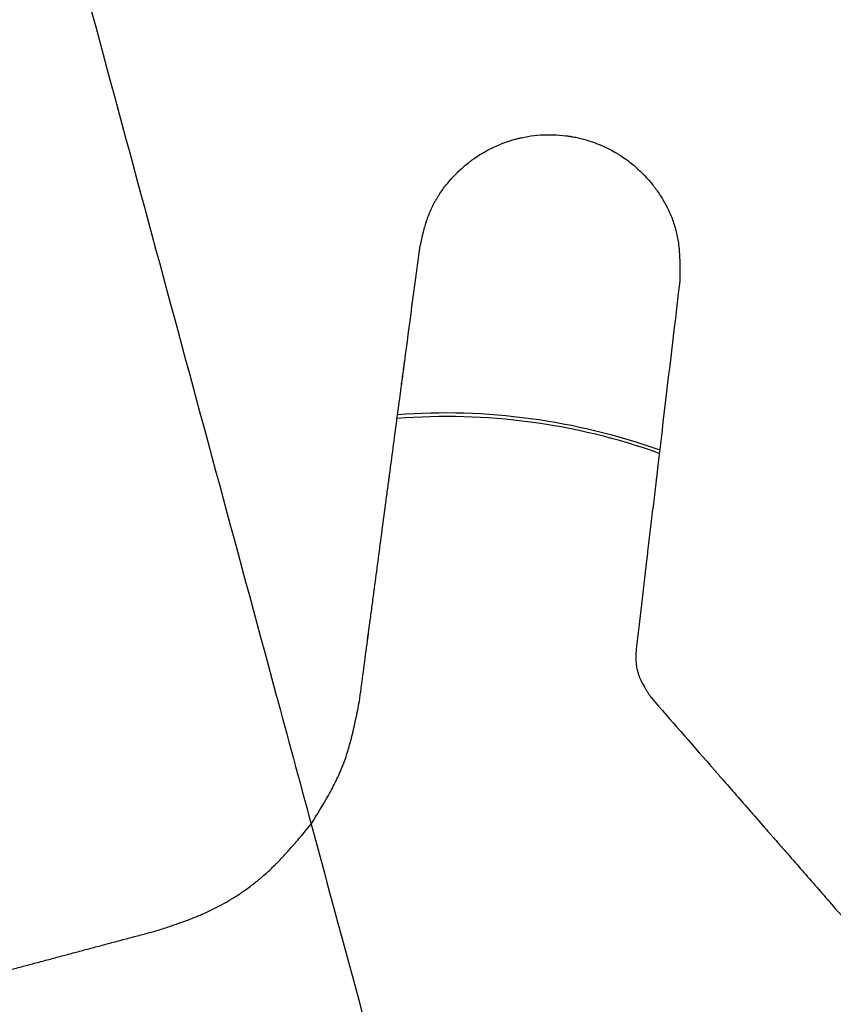
# Model space of a CAD drawing. Units: millimetres. Extents: x -5659 to 8475, y -6662 to 7930.
# Drawn here: x 4877 to 4916, y -1661 to -1614 of the extents above; entities that cross this region are included whole.
import ezdxf

# ---------------------------------------------------------------- set-up
doc = ezdxf.new("R2010")
doc.units = ezdxf.units.MM
doc.header["$LTSCALE"] = 20
doc.layers.add('2d', color=230, linetype='Continuous')

msp = doc.modelspace()

# ---------------------------------------------------------------- linework, layer by layer
at = {"layer": '2d', "extrusion": (0, 0, -1)}
msp.add_ellipse((4897.633, -1663.404), major_axis=(-26.414, 15.25), ratio=0.997189, start_param=0.97151, end_param=1.389793, dxfattribs=at)
at = {"layer": '2d'}
msp.add_ellipse((4897.727, -1663.242), major_axis=(-26.111, 15.075), ratio=0.997189, start_param=-1.389918, end_param=-0.966622, dxfattribs=at)
for points, knots in [([(4804.855, -1328.621), (4805.881, -1328.346), (4807.948, -1327.848), (4811.082, -1327.256), (4814.241, -1326.816), (4817.418, -1326.529), (4820.605, -1326.395), (4824.859, -1326.412), (4830.169, -1326.789), (4836.478, -1327.771), (4842.696, -1329.233), (4848.795, -1331.126), (4854.763, -1333.402), (4860.588, -1336.017), (4866.27, -1338.932), (4871.807, -1342.113), (4879, -1346.669), (4887.642, -1352.885), (4897.493, -1361.018), (4906.866, -1369.689), (4915.798, -1378.816), (4924.324, -1388.317), (4935.192, -1401.418), (4947.909, -1418.481), (4961.954, -1439.801), (4974.913, -1461.792), (4986.885, -1484.331), (4997.943, -1507.328), (5008.141, -1530.715), (5017.519, -1554.441), (5026.106, -1578.461), (5033.918, -1602.742), (5038.614, -1619.083), (5040.834, -1627.288)], [0, 0, 0, 0, 0.007812, 0.015625, 0.023438, 0.03125, 0.039062, 0.046875, 0.0625, 0.078125, 0.09375, 0.109375, 0.125, 0.140625, 0.15625, 0.171875, 0.1875, 0.21875, 0.25, 0.28125, 0.3125, 0.34375, 0.375, 0.4375, 0.5, 0.5625, 0.625, 0.6875, 0.75, 0.8125, 0.875, 0.9375, 1, 1, 1, 1]), ([(4804.973, -1328.516), (4810.419, -1327.066), (4816.076, -1326.357), (4828.096, -1326.325), (4834.54, -1327.2), (4848.728, -1330.734), (4856.46, -1333.838), (4872.355, -1342.043), (4880.475, -1347.442), (4897.431, -1360.614), (4906.117, -1368.705), (4924.212, -1387.728), (4933.408, -1398.95), (4952.338, -1424.657), (4961.824, -1439.395), (4980.924, -1472.34), (4990.285, -1490.755), (5008.529, -1530.92), (5017.18, -1552.834), (5030.768, -1592.231), (5036.109, -1609.629), (5040.866, -1627.134)], [0, 0, 0, 0, 1.692866, 1.692866, 3.6162, 3.6162, 6.082237, 6.082237, 8.982628, 8.982628, 12.523828, 12.523828, 16.86049, 16.86049, 22.10571, 22.10571, 28.29341, 28.29341, 35.354486, 35.354486, 40.817881, 40.817881, 40.817881, 40.817881]), ([(4989.038, -1642.223), (4988.14, -1639.125), (4987.163, -1636.065), (4984.917, -1630.087), (4983.656, -1627.166), (4980.866, -1621.453), (4979.336, -1618.663), (4976.833, -1614.579), (4975.964, -1613.234), (4974.156, -1610.579), (4973.215, -1609.266), (4970.296, -1605.397), (4968.235, -1602.921), (4964.969, -1599.362), (4963.851, -1598.201), (4961.557, -1595.932), (4960.379, -1594.821), (4954.377, -1589.437), (4949.228, -1585.657), (4940.983, -1580.776), (4938.147, -1579.28), (4933.76, -1577.24), (4932.272, -1576.592), (4929.282, -1575.379), (4927.778, -1574.812), (4920.208, -1572.17), (4914, -1570.67), (4906.047, -1569.573), (4904.447, -1569.392), (4902.032, -1569.182), (4901.223, -1569.121), (4899.608, -1569.021), (4898.801, -1568.981), (4894.773, -1568.833), (4891.567, -1568.875), (4885.186, -1569.274), (4882.011, -1569.63), (4875.693, -1570.658), (4872.549, -1571.33), (4869.422, -1572.166)], [0, 0, 0, 0, 0.0095532, 0.0095532, 0.0191064, 0.0191064, 0.0286595, 0.0286595, 0.0334361, 0.0334361, 0.0382127, 0.0382127, 0.0477659, 0.0477659, 0.0525425, 0.0525425, 0.0573191, 0.0573191, 0.0764254, 0.0764254, 0.0859786, 0.0859786, 0.0907552, 0.0907552, 0.0955318, 0.0955318, 0.1146381, 0.1146381, 0.1194147, 0.1194147, 0.121803, 0.121803, 0.1241913, 0.1241913, 0.1337445, 0.1337445, 0.1432977, 0.1432977, 0.1528508, 0.1528508, 0.1528508, 0.1528508]), ([(4875.658, -1595.293), (4876.428, -1598.15), (4879.111, -1608.094), (4883.708, -1625.123), (4888.103, -1641.388), (4890.585, -1650.568), (4891.152, -1652.664)], [0.7873058, 0.7873058, 0.7873058, 0.7873058, 0.8125, 0.875, 0.9375, 0.9559989, 0.9559989, 0.9559989, 0.9559989]), ([(4896.351, -1625.09), (4896.414, -1624.797), (4896.459, -1624.599), (4896.484, -1624.492), (4896.484, -1624.49), (4896.485, -1624.486), (4896.486, -1624.485), (4896.487, -1624.479), (4896.488, -1624.476), (4896.49, -1624.466), (4896.492, -1624.459), (4896.497, -1624.438), (4896.5, -1624.425), (4896.51, -1624.385), (4896.516, -1624.358), (4896.536, -1624.28), (4896.549, -1624.229), (4896.589, -1624.082), (4896.615, -1623.991), (4896.643, -1623.9), (4896.645, -1623.892), (4896.649, -1623.88), (4896.651, -1623.874), (4896.657, -1623.855), (4896.661, -1623.842), (4896.673, -1623.805), (4896.682, -1623.78), (4896.706, -1623.706), (4896.723, -1623.658), (4896.776, -1623.515), (4896.812, -1623.423), (4896.86, -1623.313), (4896.87, -1623.29), (4896.891, -1623.244), (4896.901, -1623.222), (4896.933, -1623.154), (4896.955, -1623.108), (4897.023, -1622.972), (4897.072, -1622.881), (4897.131, -1622.779), (4897.136, -1622.769), (4897.149, -1622.748), (4897.155, -1622.738), (4897.174, -1622.707), (4897.186, -1622.686), (4897.225, -1622.623), (4897.251, -1622.581), (4897.332, -1622.455), (4897.389, -1622.372), (4897.568, -1622.123), (4897.7, -1621.959), (4897.852, -1621.787), (4897.86, -1621.778), (4897.876, -1621.76), (4897.885, -1621.75), (4897.91, -1621.722), (4897.927, -1621.704), (4897.979, -1621.648), (4898.014, -1621.612), (4898.12, -1621.503), (4898.192, -1621.431), (4898.416, -1621.222), (4898.573, -1621.088), (4898.759, -1620.945), (4898.778, -1620.93), (4898.819, -1620.9), (4898.839, -1620.885), (4898.9, -1620.84), (4898.941, -1620.811), (4899.065, -1620.724), (4899.149, -1620.669), (4899.405, -1620.508), (4899.582, -1620.408), (4900.126, -1620.136), (4900.511, -1619.989), (4900.967, -1619.866), (4901.017, -1619.853), (4901.117, -1619.828), (4901.167, -1619.817), (4901.317, -1619.784), (4901.418, -1619.764), (4901.72, -1619.713), (4901.922, -1619.69), (4902.149, -1619.674), (4902.175, -1619.672), (4902.227, -1619.669), (4902.253, -1619.668), (4902.33, -1619.664), (4902.382, -1619.663), (4902.536, -1619.66), (4902.638, -1619.66), (4902.944, -1619.669), (4903.147, -1619.685), (4903.36, -1619.712), (4903.374, -1619.713), (4903.4, -1619.717), (4903.413, -1619.719), (4903.453, -1619.724), (4903.479, -1619.728), (4903.558, -1619.74), (4903.61, -1619.749), (4903.765, -1619.776), (4903.868, -1619.797), (4904.172, -1619.867), (4904.37, -1619.923), (4904.95, -1620.118), (4905.316, -1620.283), (4905.671, -1620.485), (4905.683, -1620.492), (4905.706, -1620.504), (4905.717, -1620.511), (4905.75, -1620.531), (4905.773, -1620.544), (4905.839, -1620.584), (4905.883, -1620.611), (4906.014, -1620.694), (4906.099, -1620.751), (4906.351, -1620.929), (4906.512, -1621.056), (4906.973, -1621.456), (4907.253, -1621.751), (4907.519, -1622.089), (4907.536, -1622.11), (4907.567, -1622.151), (4907.583, -1622.172), (4907.63, -1622.235), (4907.661, -1622.277), (4907.751, -1622.403), (4907.809, -1622.489), (4907.976, -1622.747), (4908.077, -1622.923), (4908.175, -1623.113), (4908.182, -1623.126), (4908.194, -1623.149), (4908.2, -1623.161), (4908.217, -1623.197), (4908.229, -1623.22), (4908.263, -1623.291), (4908.285, -1623.339), (4908.349, -1623.481), (4908.389, -1623.576), (4908.499, -1623.861), (4908.561, -1624.051), (4908.661, -1624.433), (4908.7, -1624.63), (4908.729, -1624.843), (4908.73, -1624.848), (4908.731, -1624.86), (4908.732, -1624.866), (4908.735, -1624.883), (4908.736, -1624.895), (4908.741, -1624.931), (4908.744, -1624.955), (4908.752, -1625.027), (4908.757, -1625.077), (4908.771, -1625.228), (4908.779, -1625.333), (4908.785, -1625.445), (4908.785, -1625.447), (4908.785, -1625.452), (4908.785, -1625.455), (4908.786, -1625.464), (4908.786, -1625.469), (4908.787, -1625.486), (4908.787, -1625.498), (4908.789, -1625.532), (4908.79, -1625.556), (4908.793, -1625.627), (4908.794, -1625.677), (4908.798, -1625.83), (4908.8, -1625.938), (4908.8, -1626.055), (4908.8, -1626.054), (4908.8, -1626.056), (4908.8, -1626.057), (4908.8, -1626.06), (4908.8, -1626.061), (4908.8, -1626.067), (4908.8, -1626.07), (4908.8, -1626.081), (4908.8, -1626.089), (4908.8, -1626.114), (4908.8, -1626.132), (4908.8, -1626.19), (4908.799, -1626.235), (4908.798, -1626.389), (4908.797, -1626.516), (4908.795, -1626.668)], [0, 0, 0, 0, 0.03125, 0.03125, 0.0314941, 0.0314941, 0.0317383, 0.0317383, 0.0322266, 0.0322266, 0.0332031, 0.0332031, 0.0351562, 0.0351562, 0.0390625, 0.0390625, 0.046875, 0.046875, 0.0625, 0.0625, 0.0634766, 0.0634766, 0.0644531, 0.0644531, 0.0664062, 0.0664062, 0.0703125, 0.0703125, 0.078125, 0.078125, 0.09375, 0.09375, 0.0976562, 0.0976562, 0.1015625, 0.1015625, 0.109375, 0.109375, 0.125, 0.125, 0.1269531, 0.1269531, 0.1289062, 0.1289062, 0.1328125, 0.1328125, 0.140625, 0.140625, 0.15625, 0.15625, 0.1875, 0.1875, 0.1894531, 0.1894531, 0.1914062, 0.1914062, 0.1953125, 0.1953125, 0.203125, 0.203125, 0.21875, 0.21875, 0.25, 0.25, 0.2539062, 0.2539062, 0.2578125, 0.2578125, 0.265625, 0.265625, 0.28125, 0.28125, 0.3125, 0.3125, 0.375, 0.375, 0.3828125, 0.3828125, 0.390625, 0.390625, 0.40625, 0.40625, 0.4375, 0.4375, 0.4414062, 0.4414062, 0.4453125, 0.4453125, 0.453125, 0.453125, 0.46875, 0.46875, 0.5, 0.5, 0.5019531, 0.5019531, 0.5039062, 0.5039062, 0.5078125, 0.5078125, 0.515625, 0.515625, 0.53125, 0.53125, 0.5625, 0.5625, 0.625, 0.625, 0.6269531, 0.6269531, 0.6289062, 0.6289062, 0.6328125, 0.6328125, 0.640625, 0.640625, 0.65625, 0.65625, 0.6875, 0.6875, 0.75, 0.75, 0.7539062, 0.7539062, 0.7578125, 0.7578125, 0.765625, 0.765625, 0.78125, 0.78125, 0.8125, 0.8125, 0.8144531, 0.8144531, 0.8164062, 0.8164062, 0.8203125, 0.8203125, 0.828125, 0.828125, 0.84375, 0.84375, 0.875, 0.875, 0.90625, 0.90625, 0.9072266, 0.9072266, 0.9082031, 0.9082031, 0.9101562, 0.9101562, 0.9140625, 0.9140625, 0.921875, 0.921875, 0.9375, 0.9375, 0.9379883, 0.9379883, 0.9384766, 0.9384766, 0.9394531, 0.9394531, 0.9414062, 0.9414062, 0.9453125, 0.9453125, 0.953125, 0.953125, 0.96875, 0.96875, 0.9689941, 0.9689941, 0.9692383, 0.9692383, 0.9697266, 0.9697266, 0.9707031, 0.9707031, 0.9726562, 0.9726562, 0.9765625, 0.9765625, 0.984375, 0.984375, 1, 1, 1, 1]), ([(4896.351, -1625.09), (4896.414, -1624.797), (4896.459, -1624.598), (4896.484, -1624.492), (4896.485, -1624.489), (4896.486, -1624.486), (4896.486, -1624.484), (4896.487, -1624.479), (4896.488, -1624.475), (4896.49, -1624.465), (4896.492, -1624.458), (4896.497, -1624.438), (4896.5, -1624.424), (4896.51, -1624.384), (4896.517, -1624.358), (4896.536, -1624.279), (4896.55, -1624.229), (4896.589, -1624.082), (4896.615, -1623.99), (4896.643, -1623.899), (4896.646, -1623.892), (4896.65, -1623.879), (4896.652, -1623.873), (4896.658, -1623.854), (4896.662, -1623.842), (4896.674, -1623.804), (4896.682, -1623.779), (4896.707, -1623.706), (4896.724, -1623.657), (4896.776, -1623.515), (4896.812, -1623.423), (4896.86, -1623.312), (4896.87, -1623.289), (4896.891, -1623.244), (4896.901, -1623.221), (4896.931, -1623.157), (4896.951, -1623.116), (4896.972, -1623.075)], [0, 0, 0, 0, 0.03125, 0.03125, 0.0314941, 0.0314941, 0.0317383, 0.0317383, 0.0322266, 0.0322266, 0.0332031, 0.0332031, 0.0351562, 0.0351562, 0.0390625, 0.0390625, 0.046875, 0.046875, 0.0625, 0.0625, 0.0634766, 0.0634766, 0.0644531, 0.0644531, 0.0664063, 0.0664063, 0.0703125, 0.0703125, 0.078125, 0.078125, 0.09375, 0.09375, 0.0976562, 0.0976562, 0.1015625, 0.1015625, 0.1086429, 0.1086429, 0.1086429, 0.1086429]), ([(4893.463, -1646.791), (4893.571, -1645.978), (4893.685, -1645.12), (4893.866, -1643.764), (4893.927, -1643.3), (4894.022, -1642.588), (4894.054, -1642.348), (4894.103, -1641.983), (4894.119, -1641.861), (4894.144, -1641.676), (4894.152, -1641.614), (4894.164, -1641.522), (4894.168, -1641.491), (4894.174, -1641.444), (4894.177, -1641.429), (4894.18, -1641.405), (4894.181, -1641.397), (4894.182, -1641.386), (4894.183, -1641.382), (4894.184, -1641.374), (4894.184, -1641.37), (4894.295, -1640.541), (4894.41, -1639.676), (4894.59, -1638.32), (4894.652, -1637.858), (4894.746, -1637.151), (4894.778, -1636.912), (4894.826, -1636.551), (4894.842, -1636.43), (4894.866, -1636.247), (4894.874, -1636.186), (4894.887, -1636.095), (4894.891, -1636.064), (4894.897, -1636.018), (4894.899, -1636.003), (4894.902, -1635.98), (4894.903, -1635.972), (4894.904, -1635.961), (4894.905, -1635.957), (4894.906, -1635.949), (4894.907, -1635.945), (4895.018, -1635.106), (4895.134, -1634.236), (4895.314, -1632.879), (4895.376, -1632.419), (4895.47, -1631.715), (4895.501, -1631.478), (4895.549, -1631.12), (4895.565, -1631), (4895.589, -1630.819), (4895.597, -1630.758), (4895.609, -1630.668), (4895.613, -1630.637), (4895.619, -1630.592), (4895.621, -1630.577), (4895.624, -1630.554), (4895.625, -1630.546), (4895.627, -1630.531), (4895.628, -1630.523), (4895.854, -1628.828), (4896.095, -1627.019), (4896.351, -1625.09)], [0, 0, 0, 0, 0.125, 0.125, 0.1875, 0.1875, 0.21875, 0.21875, 0.234375, 0.234375, 0.242188, 0.242188, 0.246094, 0.246094, 0.248047, 0.248047, 0.249023, 0.249023, 0.249512, 0.249512, 0.25, 0.25, 0.375, 0.375, 0.4375, 0.4375, 0.46875, 0.46875, 0.484375, 0.484375, 0.492188, 0.492188, 0.496094, 0.496094, 0.498047, 0.498047, 0.499023, 0.499023, 0.499512, 0.499512, 0.5, 0.5, 0.625, 0.625, 0.6875, 0.6875, 0.71875, 0.71875, 0.734375, 0.734375, 0.742188, 0.742188, 0.746094, 0.746094, 0.748047, 0.748047, 0.749023, 0.749023, 0.75, 0.75, 1, 1, 1, 1]), ([(4893.463, -1646.791), (4893.571, -1645.979), (4893.685, -1645.12), (4893.865, -1643.764), (4893.927, -1643.301), (4894.022, -1642.589), (4894.054, -1642.348), (4894.102, -1641.984), (4894.119, -1641.861), (4894.143, -1641.677), (4894.151, -1641.615), (4894.164, -1641.522), (4894.168, -1641.491), (4894.174, -1641.445), (4894.176, -1641.429), (4894.179, -1641.406), (4894.18, -1641.398), (4894.182, -1641.386), (4894.182, -1641.382), (4894.183, -1641.375), (4894.184, -1641.37), (4894.294, -1640.542), (4894.409, -1639.677), (4894.59, -1638.321), (4894.651, -1637.859), (4894.746, -1637.151), (4894.777, -1636.913), (4894.825, -1636.551), (4894.842, -1636.43), (4894.866, -1636.248), (4894.874, -1636.187), (4894.886, -1636.095), (4894.89, -1636.065), (4894.896, -1636.019), (4894.898, -1636.003), (4894.902, -1635.98), (4894.903, -1635.973), (4894.904, -1635.961), (4894.905, -1635.957), (4894.906, -1635.95), (4894.906, -1635.945), (4895.018, -1635.106), (4895.134, -1634.236), (4895.314, -1632.88), (4895.376, -1632.419), (4895.469, -1631.715), (4895.501, -1631.479), (4895.548, -1631.12), (4895.564, -1631), (4895.589, -1630.819), (4895.597, -1630.759), (4895.609, -1630.668), (4895.613, -1630.638), (4895.619, -1630.592), (4895.621, -1630.577), (4895.624, -1630.554), (4895.625, -1630.547), (4895.627, -1630.532), (4895.628, -1630.523), (4895.854, -1628.829), (4896.094, -1627.02), (4896.351, -1625.09)], [0, 0, 0, 0, 0.125, 0.125, 0.1875, 0.1875, 0.21875, 0.21875, 0.234375, 0.234375, 0.242188, 0.242188, 0.246094, 0.246094, 0.248047, 0.248047, 0.249023, 0.249023, 0.249512, 0.249512, 0.25, 0.25, 0.375, 0.375, 0.4375, 0.4375, 0.46875, 0.46875, 0.484375, 0.484375, 0.492188, 0.492188, 0.496094, 0.496094, 0.498047, 0.498047, 0.499023, 0.499023, 0.499512, 0.499512, 0.5, 0.5, 0.625, 0.625, 0.6875, 0.6875, 0.71875, 0.71875, 0.734375, 0.734375, 0.742188, 0.742188, 0.746094, 0.746094, 0.748047, 0.748047, 0.749023, 0.749023, 0.75, 0.75, 1, 1, 1, 1]), ([(4908.795, -1626.668), (4908.414, -1629.876), (4908.066, -1632.813), (4907.75, -1635.483), (4907.749, -1635.49), (4907.748, -1635.502), (4907.747, -1635.508), (4907.745, -1635.526), (4907.743, -1635.538), (4907.739, -1635.575), (4907.736, -1635.599), (4907.728, -1635.671), (4907.722, -1635.719), (4907.705, -1635.863), (4907.694, -1635.959), (4907.66, -1636.245), (4907.637, -1636.434), (4907.57, -1636.999), (4907.526, -1637.371), (4907.396, -1638.472), (4907.311, -1639.187), (4907.228, -1639.888), (4907.227, -1639.895), (4907.226, -1639.907), (4907.225, -1639.913), (4907.223, -1639.931), (4907.221, -1639.943), (4907.217, -1639.98), (4907.214, -1640.004), (4907.206, -1640.076), (4907.2, -1640.125), (4907.183, -1640.269), (4907.171, -1640.365), (4907.137, -1640.652), (4907.115, -1640.842), (4907.048, -1641.408), (4907.004, -1641.781), (4906.873, -1642.882), (4906.789, -1643.595), (4906.707, -1644.287)], [0, 0, 0, 0, 0.5, 0.5, 0.5009766, 0.5009766, 0.5019531, 0.5019531, 0.5039062, 0.5039062, 0.5078125, 0.5078125, 0.515625, 0.515625, 0.53125, 0.53125, 0.5625, 0.5625, 0.625, 0.625, 0.75, 0.75, 0.7509766, 0.7509766, 0.7519531, 0.7519531, 0.7539062, 0.7539062, 0.7578125, 0.7578125, 0.765625, 0.765625, 0.78125, 0.78125, 0.8125, 0.8125, 0.875, 0.875, 1, 1, 1, 1]), ([(4906.707, -1644.287), (4906.702, -1644.422), (4906.699, -1644.527), (4906.698, -1644.604), (4906.698, -1644.606), (4906.698, -1644.61), (4906.698, -1644.611), (4906.698, -1644.617), (4906.698, -1644.62), (4906.698, -1644.631), (4906.698, -1644.638), (4906.698, -1644.659), (4906.698, -1644.673), (4906.698, -1644.714), (4906.698, -1644.741), (4906.7, -1644.819), (4906.702, -1644.868), (4906.705, -1644.92), (4906.706, -1644.927), (4906.707, -1644.941), (4906.707, -1644.948), (4906.709, -1644.968), (4906.71, -1644.981), (4906.714, -1645.021), (4906.716, -1645.046), (4906.726, -1645.122), (4906.733, -1645.171), (4906.747, -1645.241), (4906.752, -1645.265), (4906.763, -1645.314), (4906.77, -1645.338), (4906.79, -1645.411), (4906.805, -1645.461), (4906.824, -1645.516), (4906.826, -1645.521), (4906.83, -1645.532), (4906.832, -1645.537), (4906.838, -1645.553), (4906.842, -1645.564), (4906.854, -1645.597), (4906.863, -1645.619), (4906.891, -1645.687), (4906.911, -1645.732), (4906.977, -1645.872), (4907.028, -1645.969), (4907.088, -1646.073), (4907.089, -1646.075), (4907.092, -1646.08), (4907.093, -1646.082), (4907.098, -1646.09), (4907.101, -1646.095), (4907.11, -1646.111), (4907.116, -1646.122), (4907.136, -1646.154), (4907.149, -1646.176), (4907.19, -1646.244), (4907.22, -1646.291), (4907.253, -1646.344), (4907.254, -1646.345), (4907.256, -1646.349), (4907.258, -1646.352), (4907.262, -1646.358), (4907.265, -1646.363), (4907.274, -1646.376), (4907.28, -1646.386), (4907.299, -1646.416), (4907.313, -1646.437), (4907.356, -1646.504), (4907.389, -1646.554), (4907.425, -1646.61)], [0, 0, 0, 0, 0.125, 0.125, 0.1269531, 0.1269531, 0.1289062, 0.1289062, 0.1328125, 0.1328125, 0.140625, 0.140625, 0.15625, 0.15625, 0.1875, 0.1875, 0.25, 0.25, 0.2578125, 0.2578125, 0.265625, 0.265625, 0.28125, 0.28125, 0.3125, 0.3125, 0.375, 0.375, 0.40625, 0.40625, 0.4375, 0.4375, 0.4999999, 0.4999999, 0.5078124, 0.5078124, 0.5156249, 0.5156249, 0.5312499, 0.5312499, 0.5624999, 0.5624999, 0.6249999, 0.6249999, 0.7499999, 0.7499999, 0.7539062, 0.7539062, 0.7578124, 0.7578124, 0.7656249, 0.7656249, 0.7812499, 0.7812499, 0.8124999, 0.8124999, 0.8749999, 0.8749999, 0.8789062, 0.8789062, 0.8828124, 0.8828124, 0.8906249, 0.8906249, 0.9062499, 0.9062499, 0.9374999, 0.9374999, 0.9999999, 0.9999999, 0.9999999, 0.9999999]), ([(4891.152, -1652.664), (4891.435, -1652.211), (4891.714, -1651.762), (4892.043, -1651.176), (4892.106, -1651.061), (4892.229, -1650.828), (4892.289, -1650.71), (4892.404, -1650.473), (4892.461, -1650.353), (4892.567, -1650.112), (4892.617, -1649.991), (4892.668, -1649.862), (4892.67, -1649.855), (4892.676, -1649.842), (4892.678, -1649.835), (4892.686, -1649.814), (4892.692, -1649.8), (4892.708, -1649.758), (4892.718, -1649.73), (4892.75, -1649.645), (4892.77, -1649.587), (4892.831, -1649.41), (4892.871, -1649.288), (4892.987, -1648.91), (4893.06, -1648.642), (4893.131, -1648.352), (4893.132, -1648.349), (4893.133, -1648.341), (4893.134, -1648.337), (4893.137, -1648.326), (4893.139, -1648.319), (4893.144, -1648.296), (4893.148, -1648.281), (4893.159, -1648.235), (4893.166, -1648.204), (4893.188, -1648.111), (4893.202, -1648.047), (4893.246, -1647.852), (4893.275, -1647.717), (4893.306, -1647.572), (4893.306, -1647.569), (4893.308, -1647.562), (4893.308, -1647.559), (4893.311, -1647.548), (4893.312, -1647.54), (4893.317, -1647.518), (4893.32, -1647.504), (4893.329, -1647.459), (4893.335, -1647.429), (4893.354, -1647.336), (4893.367, -1647.273), (4893.406, -1647.076), (4893.434, -1646.937), (4893.463, -1646.791)], [0, 0, 0, 0, 0.25, 0.25, 0.3125, 0.3125, 0.375, 0.375, 0.4375, 0.4375, 0.5, 0.5, 0.503906, 0.503906, 0.507813, 0.507813, 0.515625, 0.515625, 0.53125, 0.53125, 0.5625, 0.5625, 0.625, 0.625, 0.75, 0.75, 0.751953, 0.751953, 0.753906, 0.753906, 0.757812, 0.757812, 0.765625, 0.765625, 0.78125, 0.78125, 0.8125, 0.8125, 0.875, 0.875, 0.876953, 0.876953, 0.878906, 0.878906, 0.882812, 0.882812, 0.890625, 0.890625, 0.90625, 0.90625, 0.9375, 0.9375, 1, 1, 1, 1]), ([(4891.152, -1652.664), (4891.434, -1652.211), (4891.714, -1651.763), (4892.042, -1651.177), (4892.105, -1651.062), (4892.229, -1650.828), (4892.288, -1650.711), (4892.404, -1650.474), (4892.46, -1650.353), (4892.566, -1650.113), (4892.617, -1649.992), (4892.668, -1649.862), (4892.67, -1649.856), (4892.675, -1649.842), (4892.678, -1649.835), (4892.686, -1649.815), (4892.691, -1649.801), (4892.707, -1649.759), (4892.718, -1649.731), (4892.749, -1649.645), (4892.77, -1649.587), (4892.831, -1649.411), (4892.871, -1649.289), (4892.987, -1648.911), (4893.06, -1648.643), (4893.131, -1648.352), (4893.131, -1648.349), (4893.133, -1648.342), (4893.134, -1648.338), (4893.137, -1648.327), (4893.139, -1648.319), (4893.144, -1648.297), (4893.148, -1648.282), (4893.159, -1648.236), (4893.166, -1648.205), (4893.188, -1648.112), (4893.202, -1648.048), (4893.246, -1647.853), (4893.275, -1647.718), (4893.305, -1647.573), (4893.306, -1647.57), (4893.307, -1647.563), (4893.308, -1647.559), (4893.31, -1647.548), (4893.312, -1647.541), (4893.316, -1647.519), (4893.319, -1647.504), (4893.329, -1647.46), (4893.335, -1647.429), (4893.354, -1647.337), (4893.367, -1647.273), (4893.406, -1647.077), (4893.434, -1646.938), (4893.463, -1646.791)], [0, 0, 0, 0, 0.25, 0.25, 0.3125, 0.3125, 0.375, 0.375, 0.4375, 0.4375, 0.5, 0.5, 0.5039062, 0.5039062, 0.5078125, 0.5078125, 0.515625, 0.515625, 0.53125, 0.53125, 0.5625, 0.5625, 0.625, 0.625, 0.75, 0.75, 0.7519531, 0.7519531, 0.7539062, 0.7539062, 0.7578125, 0.7578125, 0.765625, 0.765625, 0.78125, 0.78125, 0.8125, 0.8125, 0.875, 0.875, 0.8769531, 0.8769531, 0.8789062, 0.8789062, 0.8828125, 0.8828125, 0.890625, 0.890625, 0.90625, 0.90625, 0.9375, 0.9375, 1, 1, 1, 1]), ([(4907.425, -1646.61), (4908.367, -1647.688), (4909.309, -1648.767), (4910.296, -1649.898), (4910.325, -1649.931), (4910.383, -1649.997), (4910.413, -1650.031), (4910.5, -1650.131), (4910.559, -1650.198), (4910.734, -1650.399), (4910.852, -1650.534), (4911.204, -1650.937), (4911.44, -1651.207), (4912.149, -1652.02), (4912.626, -1652.566), (4913.115, -1653.126), (4913.122, -1653.134), (4913.136, -1653.15), (4913.143, -1653.158), (4913.164, -1653.182), (4913.178, -1653.198), (4913.221, -1653.247), (4913.249, -1653.279), (4913.334, -1653.377), (4913.391, -1653.442), (4913.561, -1653.637), (4913.675, -1653.767), (4914.018, -1654.16), (4914.248, -1654.423), (4914.941, -1655.216), (4915.408, -1655.751), (4916.827, -1657.375), (4917.795, -1658.484), (4918.791, -1659.623)], [0, 0, 0, 0, 0.25, 0.25, 0.2578125, 0.2578125, 0.265625, 0.265625, 0.28125, 0.28125, 0.3125, 0.3125, 0.375, 0.375, 0.5, 0.5, 0.5019531, 0.5019531, 0.5039062, 0.5039062, 0.5078125, 0.5078125, 0.515625, 0.515625, 0.53125, 0.53125, 0.5625, 0.5625, 0.625, 0.625, 0.75, 0.75, 1, 1, 1, 1]), ([(4883.829, -1657.75), (4884.019, -1657.686), (4884.203, -1657.625), (4884.472, -1657.534), (4884.561, -1657.504), (4884.691, -1657.458), (4884.734, -1657.443), (4884.798, -1657.421), (4884.82, -1657.413), (4884.852, -1657.402), (4884.862, -1657.398), (4884.883, -1657.391), (4884.893, -1657.387), (4885.09, -1657.317), (4885.271, -1657.25), (4885.535, -1657.147), (4885.622, -1657.112), (4885.75, -1657.059), (4885.793, -1657.041), (4885.856, -1657.015), (4885.877, -1657.006), (4885.909, -1656.992), (4885.919, -1656.988), (4885.94, -1656.979), (4885.95, -1656.974), (4886.312, -1656.817), (4886.649, -1656.651), (4887.145, -1656.374), (4887.308, -1656.278), (4887.548, -1656.127), (4887.628, -1656.076), (4887.747, -1655.996), (4887.787, -1655.97), (4887.866, -1655.916), (4887.906, -1655.888), (4888.1, -1655.752), (4888.252, -1655.641), (4888.475, -1655.467), (4888.549, -1655.408), (4888.659, -1655.317), (4888.696, -1655.286), (4888.751, -1655.24), (4888.769, -1655.225), (4888.806, -1655.193), (4888.825, -1655.177), (4888.982, -1655.041), (4889.12, -1654.915), (4889.324, -1654.72), (4889.392, -1654.654), (4889.493, -1654.552), (4889.527, -1654.518), (4889.577, -1654.466), (4889.594, -1654.449), (4889.62, -1654.423), (4889.628, -1654.414), (4889.645, -1654.396), (4889.654, -1654.387), (4889.788, -1654.247), (4889.914, -1654.111), (4890.104, -1653.9), (4890.167, -1653.829), (4890.263, -1653.72), (4890.294, -1653.684), (4890.342, -1653.629), (4890.358, -1653.61), (4890.382, -1653.583), (4890.39, -1653.574), (4890.406, -1653.555), (4890.414, -1653.545), (4890.656, -1653.264), (4890.899, -1652.97), (4891.152, -1652.664)], [0, 0, 0, 0, 0.0625, 0.0625, 0.09375, 0.09375, 0.109375, 0.109375, 0.117188, 0.117188, 0.121094, 0.121094, 0.125, 0.125, 0.1875, 0.1875, 0.21875, 0.21875, 0.234375, 0.234375, 0.242188, 0.242188, 0.246094, 0.246094, 0.25, 0.25, 0.375, 0.375, 0.4375, 0.4375, 0.46875, 0.46875, 0.484375, 0.484375, 0.5, 0.5, 0.5625, 0.5625, 0.59375, 0.59375, 0.609375, 0.609375, 0.617188, 0.617188, 0.625, 0.625, 0.6875, 0.6875, 0.71875, 0.71875, 0.734375, 0.734375, 0.742188, 0.742188, 0.746094, 0.746094, 0.75, 0.75, 0.8125, 0.8125, 0.84375, 0.84375, 0.859375, 0.859375, 0.867188, 0.867188, 0.871094, 0.871094, 0.875, 0.875, 1, 1, 1, 1]), ([(4852.99, -1665.947), (4852.996, -1665.945), (4853.003, -1665.944), (4853.009, -1665.942), (4853.035, -1665.935), (4853.06, -1665.928), (4853.086, -1665.921), (4853.189, -1665.894), (4853.291, -1665.867), (4853.394, -1665.84), (4853.599, -1665.786), (4853.805, -1665.731), (4854.01, -1665.677), (4854.215, -1665.622), (4854.421, -1665.568), (4854.626, -1665.514), (4854.729, -1665.487), (4854.831, -1665.459), (4854.934, -1665.432), (4855.139, -1665.378), (4855.345, -1665.323), (4855.55, -1665.269), (4855.653, -1665.242), (4855.755, -1665.215), (4855.858, -1665.187), (4856.064, -1665.133), (4856.269, -1665.079), (4856.474, -1665.024), (4856.577, -1664.997), (4856.68, -1664.97), (4856.782, -1664.942), (4856.988, -1664.888), (4857.193, -1664.834), (4857.399, -1664.779), (4857.501, -1664.752), (4857.604, -1664.725), (4857.707, -1664.698), (4857.912, -1664.643), (4858.117, -1664.589), (4858.323, -1664.534), (4858.426, -1664.507), (4858.528, -1664.48), (4858.631, -1664.453), (4858.836, -1664.398), (4859.042, -1664.344), (4859.247, -1664.289), (4859.35, -1664.262), (4859.453, -1664.235), (4859.555, -1664.207), (4859.658, -1664.18), (4859.761, -1664.153), (4859.864, -1664.126), (4860.069, -1664.071), (4860.274, -1664.017), (4860.48, -1663.962), (4860.583, -1663.935), (4860.685, -1663.908), (4860.788, -1663.88), (4860.993, -1663.826), (4861.199, -1663.771), (4861.404, -1663.717), (4861.507, -1663.69), (4861.61, -1663.662), (4861.713, -1663.635), (4861.918, -1663.581), (4862.124, -1663.526), (4862.329, -1663.472), (4862.432, -1663.444), (4862.534, -1663.417), (4862.637, -1663.39), (4862.843, -1663.335), (4863.048, -1663.281), (4863.254, -1663.226), (4863.356, -1663.199), (4863.459, -1663.172), (4863.562, -1663.144), (4863.767, -1663.09), (4863.973, -1663.035), (4864.178, -1662.981), (4864.281, -1662.953), (4864.384, -1662.926), (4864.487, -1662.899), (4864.692, -1662.844), (4864.898, -1662.79), (4865.103, -1662.735), (4865.206, -1662.708), (4865.309, -1662.681), (4865.412, -1662.653), (4865.617, -1662.599), (4865.823, -1662.544), (4866.028, -1662.489), (4866.131, -1662.462), (4866.234, -1662.435), (4866.336, -1662.408), (4866.542, -1662.353), (4866.747, -1662.298), (4866.953, -1662.244), (4867.056, -1662.216), (4867.159, -1662.189), (4867.261, -1662.162), (4867.467, -1662.107), (4867.672, -1662.053), (4867.878, -1661.998), (4867.981, -1661.971), (4868.084, -1661.943), (4868.186, -1661.916), (4868.392, -1661.861), (4868.598, -1661.807), (4868.803, -1661.752), (4868.906, -1661.725), (4869.009, -1661.697), (4869.111, -1661.67), (4869.317, -1661.615), (4869.523, -1661.561), (4869.728, -1661.506), (4869.831, -1661.479), (4869.934, -1661.451), (4870.037, -1661.424), (4870.242, -1661.369), (4870.448, -1661.315), (4870.653, -1661.26), (4870.756, -1661.233), (4870.859, -1661.205), (4870.962, -1661.178), (4871.167, -1661.123), (4871.373, -1661.069), (4871.579, -1661.014), (4871.681, -1660.987), (4871.784, -1660.959), (4871.887, -1660.932), (4872.093, -1660.877), (4872.298, -1660.822), (4872.504, -1660.768), (4872.607, -1660.74), (4872.709, -1660.713), (4872.812, -1660.686), (4873.018, -1660.631), (4873.224, -1660.576), (4873.429, -1660.521), (4873.532, -1660.494), (4873.635, -1660.467), (4873.738, -1660.439), (4873.943, -1660.385), (4874.149, -1660.33), (4874.355, -1660.275), (4874.457, -1660.248), (4874.56, -1660.22), (4874.663, -1660.193), (4874.869, -1660.138), (4875.074, -1660.084), (4875.28, -1660.029), (4875.383, -1660.001), (4875.486, -1659.974), (4875.588, -1659.947), (4875.691, -1659.919), (4875.794, -1659.892), (4875.897, -1659.864), (4876.103, -1659.81), (4876.308, -1659.755), (4876.514, -1659.7), (4876.617, -1659.673), (4876.72, -1659.645), (4876.822, -1659.618), (4877.028, -1659.563), (4877.234, -1659.508), (4877.439, -1659.454), (4877.542, -1659.426), (4877.645, -1659.399), (4877.748, -1659.371), (4877.954, -1659.316), (4878.159, -1659.262), (4878.365, -1659.207), (4878.468, -1659.179), (4878.571, -1659.152), (4878.674, -1659.125), (4878.879, -1659.07), (4879.085, -1659.015), (4879.291, -1658.96), (4879.394, -1658.933), (4879.496, -1658.905), (4879.599, -1658.878), (4879.805, -1658.823), (4880.011, -1658.768), (4880.216, -1658.713), (4880.319, -1658.686), (4880.422, -1658.658), (4880.525, -1658.631), (4880.731, -1658.576), (4880.936, -1658.521), (4881.142, -1658.466), (4881.245, -1658.439), (4881.348, -1658.412), (4881.451, -1658.384), (4881.656, -1658.329), (4881.862, -1658.274), (4882.068, -1658.22), (4882.171, -1658.192), (4882.274, -1658.165), (4882.376, -1658.137), (4882.582, -1658.082), (4882.788, -1658.027), (4882.994, -1657.973), (4883.272, -1657.898), (4883.551, -1657.824), (4883.829, -1657.75)], [0, 0, 0, 0, 0.00002, 0.00002, 0.00002, 0.00010001, 0.00010001, 0.00010001, 0.00042003, 0.00042003, 0.00042003, 0.00106008, 0.00106008, 0.00106008, 0.00170012, 0.00170012, 0.00170012, 0.00202015, 0.00202015, 0.00202015, 0.00266019, 0.00266019, 0.00266019, 0.00298021, 0.00298021, 0.00298021, 0.00362026, 0.00362026, 0.00362026, 0.00394028, 0.00394028, 0.00394028, 0.00458033, 0.00458033, 0.00458033, 0.00490035, 0.00490035, 0.00490035, 0.0055404, 0.0055404, 0.0055404, 0.00586042, 0.00586042, 0.00586042, 0.00650047, 0.00650047, 0.00650047, 0.00682049, 0.00682049, 0.00682049, 0.00714051, 0.00714051, 0.00714051, 0.00778056, 0.00778056, 0.00778056, 0.00810058, 0.00810058, 0.00810058, 0.00874063, 0.00874063, 0.00874063, 0.00906065, 0.00906065, 0.00906065, 0.0097007, 0.0097007, 0.0097007, 0.01002072, 0.01002072, 0.01002072, 0.01066077, 0.01066077, 0.01066077, 0.01098079, 0.01098079, 0.01098079, 0.01162083, 0.01162083, 0.01162083, 0.01194086, 0.01194086, 0.01194086, 0.0125809, 0.0125809, 0.0125809, 0.01290093, 0.01290093, 0.01290093, 0.01354097, 0.01354097, 0.01354097, 0.013861, 0.013861, 0.013861, 0.01450104, 0.01450104, 0.01450104, 0.01482106, 0.01482106, 0.01482106, 0.01546111, 0.01546111, 0.01546111, 0.01578113, 0.01578113, 0.01578113, 0.01642118, 0.01642118, 0.01642118, 0.0167412, 0.0167412, 0.0167412, 0.01738125, 0.01738125, 0.01738125, 0.01770127, 0.01770127, 0.01770127, 0.01834132, 0.01834132, 0.01834132, 0.01866134, 0.01866134, 0.01866134, 0.01930139, 0.01930139, 0.01930139, 0.01962141, 0.01962141, 0.01962141, 0.02026146, 0.02026146, 0.02026146, 0.02058148, 0.02058148, 0.02058148, 0.02122152, 0.02122152, 0.02122152, 0.02154155, 0.02154155, 0.02154155, 0.02218159, 0.02218159, 0.02218159, 0.02250162, 0.02250162, 0.02250162, 0.02314166, 0.02314166, 0.02314166, 0.02346169, 0.02346169, 0.02346169, 0.02378171, 0.02378171, 0.02378171, 0.02442175, 0.02442175, 0.02442175, 0.02474178, 0.02474178, 0.02474178, 0.02538182, 0.02538182, 0.02538182, 0.02570185, 0.02570185, 0.02570185, 0.02634189, 0.02634189, 0.02634189, 0.02666192, 0.02666192, 0.02666192, 0.02730196, 0.02730196, 0.02730196, 0.02762198, 0.02762198, 0.02762198, 0.02826203, 0.02826203, 0.02826203, 0.02858205, 0.02858205, 0.02858205, 0.0292221, 0.0292221, 0.0292221, 0.02954212, 0.02954212, 0.02954212, 0.03018217, 0.03018217, 0.03018217, 0.03050219, 0.03050219, 0.03050219, 0.03114224, 0.03114224, 0.03114224, 0.03200843, 0.03200843, 0.03200843, 0.03200843])]:
    msp.add_open_spline(points, degree=3, knots=knots, dxfattribs=at)
for points, degree in [([(4896.351, -1625.09), (4896.351, -1625.09)], 1), ([(4893.463, -1646.791), (4893.463, -1646.791)], 1), ([(4891.152, -1652.664), (4892.501, -1657.65), (4893.849, -1662.636), (4895.198, -1667.622)], 3)]:
    msp.add_open_spline(points, degree=degree, dxfattribs=at)

doc.saveas('drawing.dxf')
